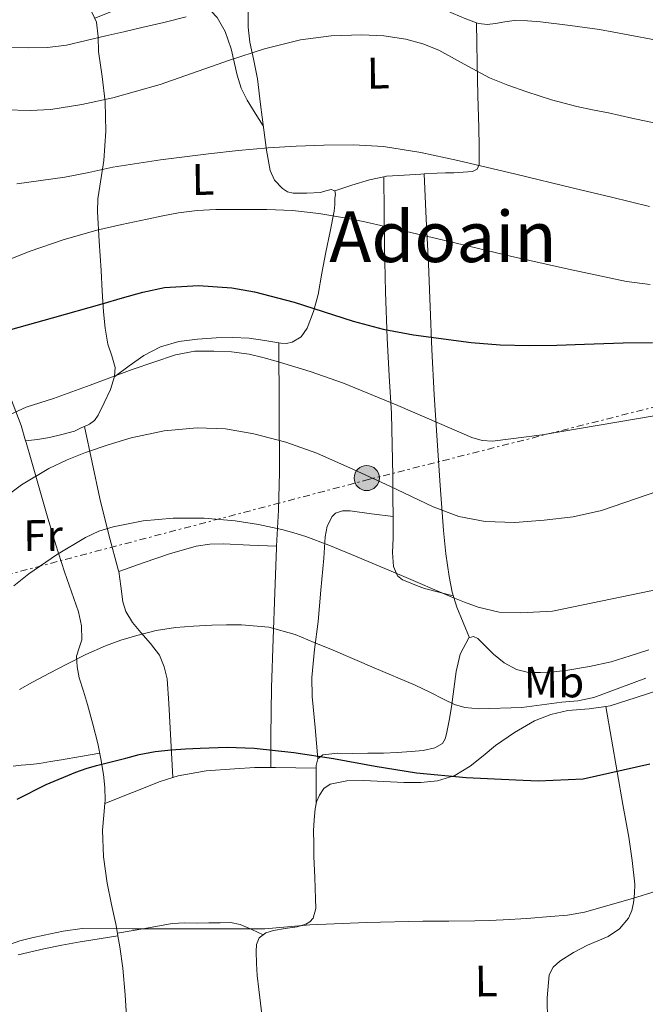
# Model space of a CAD drawing. Units: metres. Extents: x 597085 to 600523, y 4738369 to 4740730.
# Drawn here: x 598688 to 598829, y 4738791 to 4739014 of the extents above; entities that cross this region are included whole.
import ezdxf
from ezdxf.enums import TextEntityAlignment as Align

# ---------------------------------------------------------------- set-up
doc = ezdxf.new("R2010")
doc.units = ezdxf.units.M
doc.header["$MEASUREMENT"] = 0
doc.linetypes.add('DGN Style 7', pattern=[3.4798438602180486, 1.565929737098122, -0.6959687720436097, 0.5219765790327072, -0.6959687720436097])
for name, color, linetype, lineweight in [('Curva de nivel directora', 30, 'Continuous', 30), ('Curva de nivel intermedia', 30, 'Continuous', 0), ('Etiqueta de uso rústico', 92, 'Continuous', 0), ('Línea de cambio de uso (parcela vista)', 92, 'Continuous', 0), ('Línea eléctrica', 6, 'DGN Style 7', 0), ('Patio', 1, 'Continuous', 13), ('Poste tendido eléctrico', 7, 'Continuous', 0), ('Texto de Área (paraje) menor', 7, 'Continuous', 0)]:
    doc.layers.add(name, color=color, linetype=linetype, lineweight=lineweight)
doc.styles.add('Style-Arial', font='arial.ttf')

# ---------------------------------------------------------------- blocks, each defined once
blk = doc.blocks.new('5PELE')
at = {"layer": 'Patio', "linetype": 'Continuous', "lineweight": 0}
h = blk.add_hatch(color=9, dxfattribs=at)
edge = h.paths.add_edge_path()
edge.add_arc((-2.000000476837158e-05, 0), 0.2850000000000001, 0, 360)
at = {"layer": 'Patio', "color": 252, "linetype": 'Continuous', "lineweight": 0}
blk.add_circle((-2.000000476837158e-05, 0), 0.2850000000000001, dxfattribs=at)

msp = doc.modelspace()

# ---------------------------------------------------------------- linework, layer by layer
at = {"layer": 'Curva de nivel directora', "color": 30, "linetype": 'Continuous', "lineweight": 30, "flags": 128}
for points, elevation in [([(598683.8199999989, 4738942.970000002), (598695.1, 4738946.15), (598706.3799999986, 4738949.320000002), (598710.9499999996, 4738950.640000001), (598715.5299999994, 4738951.95), (598720.4800000003, 4738952.99), (598728.109999999, 4738953.480000001), (598735.6699999984, 4738952.920000001), (598740.8499999996, 4738952.030000002), (598749.8099999982, 4738949.660000003), (598763.1799999991, 4738945.420000002), (598769.9400000004, 4738943.58), (598776.7899999992, 4738942.27), (598789.8600000005, 4738940.560000002), (598796.4099999995, 4738940.01), (598802.9699999997, 4738939.850000001), (598809.2500000006, 4738939.970000003), (598815.5299999992, 4738940.16), (598819.8799999988, 4738940.350000001), (598824.2300000008, 4738940.49), (598830.9000000006, 4738940.530000002)], 450), ([(598687.1299999993, 4738837.210000002), (598693.6499999992, 4738840.52), (598700.4100000006, 4738843.32), (598702.7199999996, 4738844.140000001), (598705.0599999998, 4738844.830000003), (598706.8700000005, 4738845.280000002), (598708.6799999987, 4738845.720000002), (598711.6799999983, 4738846.539999999), (598714.6899999991, 4738847.34), (598718.3100000002, 4738847.99), (598721.9600000001, 4738848.380000001), (598725.2300000001, 4738848.640000001), (598728.5000000002, 4738848.810000001), (598734.6099999989, 4738848.990000002), (598740.7099999988, 4738848.800000002), (598749.73, 4738847.770000001), (598758.7099999987, 4738846.430000001), (598768.0999999987, 4738844.730000001), (598777.5099999988, 4738843.160000003), (598788.7199999982, 4738842.150000001), (598799.959999999, 4738841.61), (598805.0399999997, 4738841.369999999)], 425), ([(598805.0399999997, 4738841.369999999), (598815.2299999997, 4738841.83), (598830.2500000001, 4738845.2)], 425)]:
    msp.add_lwpolyline(points, dxfattribs=dict(at, elevation=elevation))
at = {"layer": 'Curva de nivel intermedia', "color": 30, "linetype": 'Continuous', "lineweight": 0, "flags": 128}
for points, elevation in [([(598680.910000001, 4739007.42), (598689.6000000014, 4739007.249999999), (598693.940000002, 4739007.350000001), (598698.2699999993, 4739007.869999998), (598702.7300000008, 4739008.880000001), (598707.150000002, 4739009.96), (598711.22, 4739010.890000001), (598715.2900000003, 4739011.819999999), (598720.3200000017, 4739013), (598725.3399999996, 4739014.24)], 470), ([(598684.4300000013, 4738993.23), (598690.0199999993, 4738993.04), (598694.7300000011, 4738993.319999999), (598701.7600000007, 4738994.390000001), (598708.7600000014, 4738995.9), (598719.4700000001, 4738998.949999999), (598735.1500000021, 4739004.470000001), (598743.0800000003, 4739007.019999999), (598751.2200000008, 4739009.050000001), (598758.17, 4739009.980000001), (598765.1100000002, 4739010.189999998), (598770.1000000014, 4739009.96), (598775.0800000014, 4739009.210000001), (598778.8800000012, 4739008.160000001), (598782.52, 4739006.699999999), (598788.26, 4739003.55), (598794.0100000012, 4739000.489999999), (598798.1799999997, 4738998.82), (598802.410000001, 4738997.32), (598808.0300000003, 4738995.480000001), (598813.740000001, 4738993.930000001), (598817.3399999997, 4738993.21), (598820.9400000006, 4738992.51), (598826.2400000002, 4738991.350000001), (598831.5399999998, 4738990.189999999)], 465.0000000000001), ([(598703.3299999998, 4738979.07), (598708.73, 4738980.239999999), (598719.5300000004, 4738981.88), (598730.38, 4738983.259999999), (598737.1500000004, 4738983.980000001), (598743.9400000009, 4738984.59), (598750.2100000005, 4738984.970000001), (598756.4700000013, 4738985.21), (598763.2500000006, 4738985.319999999), (598770.020000001, 4738984.91), (598778.4800000011, 4738983.550000002), (598786.8200000006, 4738981.740000002), (598799.9299999999, 4738978.640000001), (598813.0300000003, 4738975.519999999), (598821.6200000001, 4738973.439999999), (598830.220000001, 4738971.359999998)], 460.0000000000001), ([(598687.0599999999, 4738976.439999999), (598692.5000000005, 4738977.199999999), (598697.9299999997, 4738977.960000001), (598703.3299999998, 4738979.07)], 460.0000000000001), ([(598675.3400000009, 4738955.390000001), (598690.0500000007, 4738961.199999999), (598697.5300000019, 4738963.779999999), (598705.1300000014, 4738965.949999999), (598710.810000001, 4738967.279999999), (598716.5199999998, 4738968.490000002), (598720.0600000002, 4738969.210000001), (598723.6200000008, 4738969.87), (598727.8200000008, 4738970.399999999), (598732.0400000007, 4738970.640000001), (598734.9199999997, 4738970.679999999), (598737.8000000007, 4738970.679999999), (598743.6200000012, 4738970.63), (598749.4300000004, 4738970.410000001), (598755.3400000003, 4738969.789999999), (598761.2099999998, 4738968.759999999), (598765.8000000009, 4738967.84), (598770.3800000009, 4738966.84), (598784.5800000009, 4738963.49), (598798.780000001, 4738960.119999997), (598811.8400000011, 4738957.16), (598824.9999999997, 4738954.38), (598830.3200000017, 4738953.689999999)], 455), ([(598684.6600000015, 4738923.92), (598689.1800000012, 4738925.970000001), (598692.2600000012, 4738926.939999999), (598695.3500000002, 4738927.88), (598699.4899999998, 4738929.409999998), (598703.6200000005, 4738930.939999999), (598713.1600000003, 4738934.429999999), (598722.9700000003, 4738937.789999999), (598727.290000001, 4738938.57), (598731.6200000006, 4738938.62), (598735.6000000014, 4738938.45), (598739.5800000001, 4738937.9), (598742.6800000002, 4738937.189999999), (598745.7400000001, 4738936.349999999), (598753.4000000001, 4738933.98), (598760.9800000018, 4738931.390000002), (598773.2199999995, 4738926.319999999), (598785.4500000004, 4738921.02), (598790.0000000012, 4738919.050000001), (598792.3100000002, 4738918.359999998), (598794.6600000015, 4738918.220000001), (598805.9, 4738919.640000001), (598822.7800000003, 4738922.539999997), (598839.6900000017, 4738925.390000001)], 445), ([(598682.29, 4738904.050000001), (598688.0600000013, 4738908.390000002), (598694.2599999994, 4738912.090000001), (598698.3900000001, 4738913.98), (598702.6000000011, 4738915.640000001), (598707.6900000006, 4738917.439999999), (598712.8899999997, 4738919.02), (598720.3600000018, 4738920.58), (598727.860000001, 4738921.230000001), (598734.2800000004, 4738921.009999999), (598740.6999999998, 4738919.929999999), (598747.9200000018, 4738918.05)], 440), ([(598747.9200000018, 4738918.05), (598754.890000001, 4738915.550000001), (598763.1900000002, 4738911.859999998), (598771.4300000013, 4738908.08), (598776.3399999999, 4738905.73), (598781.2700000006, 4738903.369999999), (598787.0300000006, 4738901.23), (598793.0299999999, 4738900.029999999), (598799.7100000009, 4738899.810000001), (598806.3899999995, 4738900.359999998), (598812.9200000007, 4738901.109999999), (598819.3200000002, 4738902.52), (598827.0300000014, 4738905.180000001), (598834.7300000016, 4738907.850000001)], 440), ([(598686.3400000002, 4738885.489999999), (598689.7800000003, 4738888.21), (598695.9900000017, 4738892.539999999), (598702.5499999998, 4738896.410000001), (598705.6000000008, 4738897.850000001), (598708.8100000005, 4738898.890000001), (598715.5899999999, 4738900.220000001), (598722.4200000005, 4738900.779999998), (598729.4300000002, 4738900.800000001), (598736.4200000018, 4738900.250000001), (598741.7400000015, 4738899.42), (598747.0000000009, 4738898.269999998), (598749.7300000022, 4738897.529999998), (598752.4200000011, 4738896.649999999), (598757.6300000013, 4738894.679999999), (598762.7900000003, 4738892.600000001), (598774.050000001, 4738887.820000002), (598785.3000000007, 4738883), (598788.3200000003, 4738881.789999999), (598791.4100000015, 4738880.680000001), (598796.2000000017, 4738879.58), (598801.0499999997, 4738879.390000001), (598808.2699999993, 4738879.789999997), (598832.6600000019, 4738884.83)], 435.0000000000001), ([(598687.6000000008, 4738862.020000001), (598690.5700000015, 4738863.679999999), (598694.4299999994, 4738865.769999999), (598698.3299999997, 4738867.800000001), (598702.6700000004, 4738869.929999998), (598707.0900000016, 4738871.899999999), (598710.5899999997, 4738873.220000001), (598714.1700000004, 4738874.3), (598718.5400000003, 4738875.369999998), (598722.9700000003, 4738876.06), (598727.0499999997, 4738876.380000001), (598731.1399999999, 4738876.59), (598734.5000000016, 4738876.699999998), (598737.8600000012, 4738876.699999998), (598744.0300000003, 4738876.150000001), (598749.9900000015, 4738874.49), (598754.3099999998, 4738872.720000001), (598758.6000000014, 4738870.909999999), (598767.8799999997, 4738866.970000001), (598777.1600000003, 4738862.999999999), (598780.4700000006, 4738861.439999999), (598783.7699999996, 4738859.82), (598786.0400000005, 4738858.679999999), (598788.420000001, 4738857.95), (598791.5700000003, 4738857.639999999), (598801.3200000002, 4738858.01), (598805.8200000018, 4738858.58), (598810.3300000002, 4738859.15), (598814.0100000015, 4738859.49), (598817.6100000001, 4738860.239999998), (598829.3899999995, 4738864.630000001)], 430), ([(598683.7400000007, 4738803.779999998), (598687.7000000015, 4738805.199999999), (598690.4500000007, 4738805.880000002), (598693.2200000001, 4738806.449999999), (598697.5099999994, 4738807.399999999), (598701.8400000012, 4738807.929999999), (598713.2200000006, 4738807.92), (598724.6, 4738807.88), (598729.4400000012, 4738807.88), (598734.2900000016, 4738807.88), (598738.7199999995, 4738807.890000001), (598743.1600000008, 4738807.899999999), (598748.2600000014, 4738808.310000001), (598753.3600000021, 4738808.81), (598766.1400000006, 4738809.300000001), (598778.9200000014, 4738809.609999999), (598784.7999999999, 4738809.649999999), (598790.6800000007, 4738809.71), (598793.9000000015, 4738809.810000001), (598797.1200000002, 4738809.949999999), (598802.4500000011, 4738810.26), (598807.7799999998, 4738810.649999999), (598811.6800000002, 4738810.949999998), (598815.5200000004, 4738811.63), (598826.3400000008, 4738814.779999999), (598837.0899999997, 4738818.079999999)], 420.0000000000001)]:
    msp.add_lwpolyline(points, dxfattribs=dict(at, elevation=elevation))
at = {"layer": 'Línea de cambio de uso (parcela vista)', "color": 92, "linetype": 'Continuous', "lineweight": 0, "extrusion": (0.00429554765728352, -0.2147778252927952, 0.9766534871861268), "elevation": -1014806.419690987, "flags": 128}
msp.add_lwpolyline([(693432.4609036657, 4615854.593725767), (693432.4609036657, 4615854.598846314)], dxfattribs=at)
at = {"layer": 'Línea de cambio de uso (parcela vista)', "color": 92, "linetype": 'Continuous', "lineweight": 0, "extrusion": (-0.03722075318003217, 0.02063005076262014, 0.9990940979398503), "elevation": 75935.77857072858, "flags": 128}
msp.add_lwpolyline([(-4435148.698656612, -1772028.526297348), (-4435151.709776206, -1772025.710829578), (-4435154.725743579, -1772022.886623359), (-4435156.847271318, -1772020.355819656)], dxfattribs=at)
at = {"layer": 'Línea de cambio de uso (parcela vista)', "color": 92, "linetype": 'Continuous', "lineweight": 0, "elevation": 433.4799999999959, "flags": 128}
msp.add_lwpolyline([(598745.7874999996, 4738894.460100001), (598745.79, 4738894.460000001)], dxfattribs=at)
at = {"layer": 'Línea de cambio de uso (parcela vista)', "color": 92, "linetype": 'Continuous', "lineweight": 0, "extrusion": (0.03394372909023276, -0.1968734875846719, 0.9798411366857881), "elevation": -912209.3069706276, "flags": 128}
msp.add_lwpolyline([(1395278.904296648, 4476207.545964422), (1395278.904296648, 4476207.542961092)], dxfattribs=at)
at = {"layer": 'Línea de cambio de uso (parcela vista)', "color": 92, "linetype": 'Continuous', "lineweight": 0, "extrusion": (-0.00610203793060702, -0.1618021801368772, 0.9868043471915022), "elevation": -769989.9748119385, "flags": 128}
msp.add_lwpolyline([(419740.5951009386, 4695325.887992468), (419740.5742603648, 4695326.525972859), (419740.9070772132, 4695328.06997187)], dxfattribs=at)
at = {"layer": 'Línea de cambio de uso (parcela vista)', "color": 92, "linetype": 'Continuous', "lineweight": 0, "extrusion": (0.2909746603624028, -0.1561345667808914, 0.9439045206392052), "elevation": -565274.1571028258, "flags": 128}
msp.add_lwpolyline([(4458767.570243394, 1617074.987498571), (4458771.447983316, 1617077.167873099), (4458774.769310653, 1617079.035424448)], dxfattribs=at)
at = {"layer": 'Línea de cambio de uso (parcela vista)', "color": 92, "linetype": 'Continuous', "lineweight": 0, "extrusion": (-0.06872057710316937, 0.002369675306305683, 0.9976331324297275), "elevation": -29493.67753185331, "flags": 128}
msp.add_lwpolyline([(-4756663.787687764, 434087.1534922852), (-4756663.787687764, 434087.1564008928)], dxfattribs=at)
at = {"layer": 'Línea de cambio de uso (parcela vista)', "color": 92, "linetype": 'Continuous', "lineweight": 0, "extrusion": (-0.08876313738118989, 0.2991914932852037, 0.9500555540535607), "elevation": 1365079.093512734, "flags": 128}
msp.add_lwpolyline([(-1921816.245634687, -4154299.052528704), (-1921822.924244921, -4154299.690058717), (-1921829.614739601, -4154300.334247931), (-1921832.606471585, -4154300.401858621)], dxfattribs=at)
at = {"layer": 'Línea de cambio de uso (parcela vista)', "color": 92, "linetype": 'Continuous', "lineweight": 0, "extrusion": (0.006309642244868447, -0.1577413088506309, 0.98746031206162), "elevation": -743315.2865619415, "flags": 128}
msp.add_lwpolyline([(787645.8187098943, 4652116.69607833), (787645.8187098943, 4652116.6986121)], dxfattribs=at)
at = {"layer": 'Línea de cambio de uso (parcela vista)', "color": 92, "linetype": 'Continuous', "lineweight": 0}
for points in [[(598758.9600000001, 4738974.869999999, 457.1600000000035), (598758.2000000002, 4738975.17, 457.25), (598756.9699999997, 4738974.859999999, 457.2799999999989), (598755.7199999997, 4738974.5, 457.2700000000041), (598752.6500000004, 4738974.34, 457.2599999999948), (598749.5800000001, 4738974.34, 457.2700000000041), (598748.3200000003, 4738974.66, 457.3500000000058), (598747.1600000003, 4738975.430000001, 457.5), (598745.3399999999, 4738977.310000001, 457.8399999999965), (598744.3499999996, 4738979.51, 458.3099999999977), (598743.5499999998, 4738984.09, 459.429999999993), (598742.9100000003, 4738988.680000001, 460.6000000000058), (598742.2100000001, 4738994.439999999, 462.1100000000006), (598741.4800000006, 4739000.210000001, 463.6699999999983), (598740.6799999997, 4739004.41, 465.0800000000018), (598739.79, 4739008.550000001, 466.5399999999936), (598739.3700000001, 4739011.890000001, 467.4499999999971), (598739.4199999999, 4739015.27, 468.2299999999959), (598740.1699999999, 4739017.41, 468.7100000000065), (598740.9199999999, 4739018.310000001, 468.8699999999953), (598741.9199999999, 4739018.960000001, 468.9199999999983), (598744.8200000003, 4739019.689999999, 468.8300000000018), (598747.7400000002, 4739019.810000001, 468.6999999999971), (598751.7337999997, 4739019.968699999, 468.4910999999993)], [(598767.3585999999, 4739019.501800001, 468.0571000000054), (598768.5599999996, 4739019.41, 468.0399999999936), (598774.6600000003, 4739018.699999999, 467.7799999999989), (598780.5999999996, 4739017.199999999, 467.5299999999989), (598783.1900000004, 4739016.119999999, 467.4799999999959), (598785.7400000002, 4739014.99, 467.429999999993), (598788.6299999999, 4739013.789999999, 467.3099999999977), (598791.0701000001, 4739012.904999999, 467.2437999999966)], [(598704.6699999999, 4739013.939999999, 471.179999999993), (598708.3200000003, 4739015.4, 471.2200000000012), (598711.9600000001, 4739016.869999999, 471.2599999999948), (598715.1100000005, 4739017.630000001, 471.1199999999953), (598718.3600000005, 4739017.970000001, 470.8399999999965), (598722.4199999999, 4739018.199999999, 470.5800000000018), (598726.4800000006, 4739018.050000001, 470.1699999999983), (598728.1699999999, 4739017.74, 469.7700000000041), (598729.7400000002, 4739016.92, 469.3099999999977), (598732.3899999997, 4739014.140000001, 468.5299999999989), (598734.2000000002, 4739010.92, 467.7100000000065), (598735.54, 4739007.02, 466.5099999999948), (598736.9000000004, 4739001.039999999, 464.429999999993), (598737.79, 4738998.15, 463.4199999999983), (598739.1299999999, 4738995.41, 462.5500000000029), (598740.9699999997, 4738992.49, 461.6999999999971), (598742.7999999998, 4738989.57, 460.8399999999965)], [(598704.0300000003, 4739015.279999999, 471.6300000000047), (598705.0700000003, 4739013.08, 470.8899999999995), (598705.4199999999, 4739009.76, 469.7400000000052), (598705.5300000003, 4739006.42, 468.570000000007), (598706.3499999996, 4739000.730000001, 466.5800000000018), (598707.04, 4738995.039999999, 464.6000000000058), (598707.1500000004, 4738988.41, 462.5500000000029), (598706.75, 4738981.75, 460.5399999999936), (598705.8399999999, 4738975.970000001, 458.0800000000018), (598705.4000000004, 4738973.100000001, 456.8099999999977), (598705.3099999996, 4738970.130000001, 455.7899999999936), (598705.6900000004, 4738963.5, 454.0099999999948), (598706.0899999999, 4738956.869999999, 452.25), (598706.3799999999, 4738952.180000001, 451.0099999999948), (598706.6699999999, 4738947.49, 449.7700000000041), (598707.0599999996, 4738943.810000001, 448.3699999999953), (598707.5899999999, 4738940.199999999, 446.9499999999971), (598708.5, 4738937.539999999, 446.2100000000065), (598709.3099999996, 4738934.880000001, 445.5299999999989), (598709.1699999999, 4738932.9, 445.0399999999936), (598708.2199999997, 4738929.9, 444.320000000007), (598706.79, 4738926.9, 443.6300000000047), (598705.4600000001, 4738924.119999999, 443.0399999999936), (598704.6100000005, 4738922.939999999, 442.820000000007), (598703.4699999997, 4738922.100000001, 442.6699999999983), (598702.3397000004, 4738921.580600001, 442.5834999999934)], [(598779.2199999997, 4738978.7202, 458.2287999999971), (598782.1399999997, 4738978.869999999, 458.5200000000041), (598784.04, 4738978.930000001, 458.7100000000065), (598785.9299999997, 4738978.99, 458.8899999999995), (598788.04, 4738979.08, 458.9799999999959), (598790.1600000003, 4738979.25, 459.1100000000006), (598791.2100000001, 4738979.82, 459.4600000000065), (598791.6799999997, 4738980.880000001, 459.8699999999953), (598791.6299999999, 4738985, 460.8800000000047), (598791.5499999998, 4738989.119999999, 461.8699999999953), (598791.3799999999, 4738996.430000001, 463.5899999999965), (598791.2300000006, 4739003.75, 465.2599999999948), (598791.1500000004, 4739008.33, 466.25), (598791.0701000001, 4739012.904999999, 467.2388999999966)], [(598791.0701000001, 4739012.904999999, 467.2437999999966), (598791.5800000001, 4739012.720000001, 467.2299999999959), (598793.4699999997, 4739012.539999999, 467.3500000000058), (598795.3899999997, 4739012.74, 467.5099999999948), (598797.4800000006, 4739013.119999999, 467.6199999999953), (598799.5800000001, 4739013.41, 467.6900000000023), (598802.5599999996, 4739013.369999999, 467.75), (598805.5499999998, 4739013.119999999, 467.8000000000029), (598812.25, 4739012.33, 467.929999999993), (598818.9199999999, 4739011.359999999, 468.0599999999977), (598825.3799999999, 4739010.199999999, 468.1900000000023), (598831.8200000003, 4739008.980000001, 468.3300000000018)], [(598770.0499999998, 4738978.039799999, 457.507700000002), (598770.7199999997, 4738978.17, 457.5299999999989), (598774.7199999997, 4738978.449999999, 457.7899999999936), (598778.4299999997, 4738978.680000001, 458.1499999999942), (598779.2199999997, 4738978.7202, 458.2287999999971)], [(598785.7999999998, 4738883.220000001, 435.5399999999936), (598782.54, 4738884.060000001, 435.3000000000029), (598779.2699999996, 4738884.9, 435.070000000007), (598777.4400000004, 4738885.560000001, 435), (598775.6399999997, 4738886.369999999, 435), (598774.29, 4738886.859999999, 435), (598773.1799999997, 4738887.75, 435.1100000000006), (598772.29, 4738889.869999999, 435.5299999999989), (598772.0700000003, 4738893.07, 436.2599999999948), (598772.2000000002, 4738896.279999999, 437.0500000000029), (598772.0899999999, 4738910.390000001, 440.5099999999948), (598771.79, 4738924.5, 444.0899999999965), (598771.2999999998, 4738933.050000001, 446.4400000000023), (598770.8600000005, 4738941.57, 448.8099999999977), (598770.4800000006, 4738951.930000001, 451.6600000000035), (598770.2300000006, 4738962.359999999, 454.2200000000012), (598770.1399999997, 4738970.199999999, 455.8600000000006), (598770.0499999998, 4738978.039799999, 457.5099999999948)], [(598779.2199999997, 4738978.7202, 458.2299999999959), (598779.7000000002, 4738968.560000001, 456.0299999999989), (598780.1900000004, 4738958.4, 453.8300000000018), (598780.54, 4738948.66, 451.1499999999942), (598780.9100000003, 4738938.949999999, 448.3800000000047), (598781.5, 4738928.689999999, 446), (598782.1699999999, 4738918.42, 443.7200000000012), (598782.8600000005, 4738908.199999999, 441.5599999999977), (598783.5899999999, 4738897.99, 439.3899999999995), (598784.1399999997, 4738892.76, 438.1499999999942), (598784.8899999997, 4738887.59, 436.8300000000018), (598785.5300000003, 4738884.100000001, 435.7899999999936), (598786.5899999999, 4738880.710000001, 434.8300000000018), (598788.04, 4738877.230000001, 434.0299999999989), (598789.4900000002, 4738873.76, 433.2299999999959)], [(598709.1799999997, 4738932.91, 445.0399999999936), (598712.4699999997, 4738935.25, 445.3300000000018), (598715.7699999996, 4738937.59, 445.6100000000006), (598719.5499999998, 4738939.600000001, 446.0899999999965), (598723.7100000001, 4738940.77, 446.5099999999948), (598727.9299999997, 4738941.350000001, 446.570000000007), (598732.1699999999, 4738941.600000001, 446.5899999999965), (598735.8899999997, 4738941.66, 446.6999999999971), (598739.5899999999, 4738941.57, 446.8099999999977), (598743.1799999997, 4738941.029999999, 446.820000000007), (598746.75, 4738940.390000001, 446.7899999999936), (598748.0599999996, 4738940.350000001, 446.8099999999977), (598749.3700000001, 4738940.630000001, 446.9100000000035), (598751.4000000004, 4738941.880000001, 447.6699999999983), (598752.7100000001, 4738943.83, 448.570000000007), (598754.1900000004, 4738947.609999999, 449.4100000000035), (598755.1900000004, 4738951.460000001, 450.2799999999989), (598756.0899999999, 4738956.230000001, 451.4799999999959), (598756.9900000002, 4738960.980000001, 452.7100000000065), (598757.9400000004, 4738965.65, 454), (598758.8399999999, 4738970.289999999, 455.429999999993), (598758.9600000001, 4738971.76, 456), (598758.9699999997, 4738973.220000001, 456.6000000000058), (598759.1600000003, 4738974.08, 456.929999999993), (598758.9600000001, 4738974.869999999, 457.1600000000035)], [(598689.0209999997, 4738918.3301, 442.4005999999936), (598688.0300000003, 4738921.76, 443.6600000000035), (598686.2199999997, 4738926.5, 445.4799999999959), (598684.3899999997, 4738931.32, 447.2400000000052), (598683.7800000003, 4738935.16, 448.2400000000052), (598683.8300000001, 4738939.039999999, 449.1300000000047), (598684.3778999997, 4738942.0595, 449.9339999999939)], [(598746.29, 4738940.470000001, 446.8000000000029), (598746.3899999997, 4738925.800000001, 442.6199999999953), (598746.4900000002, 4738911.119999999, 438.4400000000023), (598746.2199999997, 4738902.630000001, 435.9199999999983), (598745.7874999996, 4738894.460100001, 433.4882999999973)], [(598702.3397000004, 4738921.580600001, 442.5834999999934), (598701.7699999996, 4738921.32, 442.5399999999936), (598700.0700000003, 4738920.529999999, 442.4100000000035), (598697.25, 4738919.74, 442.5800000000018)], [(598710.0798000004, 4738888.74, 432.877999999997), (598710.0599999996, 4738888.869999999, 432.9100000000035), (598707.8700000001, 4738897.07, 435.0299999999989), (598705.8300000001, 4738905.27, 437.3899999999995), (598704.0800000001, 4738913.42, 439.9799999999959), (598702.3397000004, 4738921.580600001, 442.5800000000018)], [(598697.25, 4738919.74, 442.5800000000018), (598694.4100000003, 4738919.039999999, 442.679999999993), (598691.7199999997, 4738918.640000001, 442.570000000007), (598689.0209999997, 4738918.3301, 442.3999999999942)], [(598706.9793999996, 4738836.2501, 423.8733999999968), (598707.0499999998, 4738836.980000001, 423.9900000000052), (598706.9500000002, 4738839.9, 424.3099999999977), (598706.6500000004, 4738842.82, 424.6999999999971), (598706.0700000003, 4738846.34, 425.5), (598705.3399999999, 4738849.800000001, 426.3300000000018), (598704.2000000002, 4738854.24, 427.3699999999953), (598703, 4738858.689999999, 428.3500000000058), (598702.0899999999, 4738861.689999999, 428.8099999999977), (598701.1600000003, 4738864.710000001, 429.1499999999942), (598700.6900000004, 4738867.140000001, 429.3899999999995), (598700.5700000003, 4738869.57, 429.6399999999995), (598701.1200000001, 4738871.439999999, 429.8999999999942), (598701.7100000001, 4738873.300000001, 430.2799999999989), (598701.6299999999, 4738876.460000001, 431.0899999999965), (598701, 4738879.600000001, 431.9100000000035), (598699.3899999997, 4738884.140000001, 433.179999999993), (598697.8200000003, 4738888.66, 434.429999999993), (598695.8200000003, 4738895.01, 436.0299999999989), (598693.8799999999, 4738901.359999999, 437.5899999999965), (598692.0599999996, 4738907.689999999, 439.1499999999942), (598690.25, 4738914.02, 440.9100000000035), (598689.1399999997, 4738917.92, 442.25), (598689.0209999997, 4738918.3301, 442.4005999999936)], [(598755.1799999997, 4738846.350000001, 424.929999999993), (598754.5300000003, 4738853.42, 426.1499999999942), (598753.8799999999, 4738860.480000001, 427.3699999999953), (598753.7999999998, 4738864.74, 428.25), (598754.4299999997, 4738871.08, 429.8699999999953), (598755.2100000001, 4738877.41, 431.4499999999971), (598755.8600000005, 4738884.560000001, 432.6300000000047), (598756.54, 4738891.730000001, 433.9100000000035), (598756.7999999998, 4738896.630000001, 435.5099999999948), (598757.2599999999, 4738898.970000001, 436.4100000000035), (598758.3600000005, 4738901.199999999, 437.2400000000052), (598759.1699999999, 4738901.960000001, 437.6100000000006), (598760.7599999999, 4738902.460000001, 438.1600000000035), (598762.4699999997, 4738902.439999999, 438.3899999999995), (598767.3200000003, 4738901.82, 438.3300000000018), (598772.1600000003, 4738901.199999999, 438.2599999999948)], [(598710.0798000004, 4738888.74, 432.8800000000047), (598715.8200000003, 4738890.76, 432.820000000007), (598721.5599999996, 4738892.77, 432.7599999999948), (598727.5999999996, 4738894.460000001, 433.1600000000035), (598730.6900000004, 4738894.9, 433.4400000000023), (598733.7999999998, 4738894.980000001, 433.5599999999977), (598739.79, 4738894.720000001, 433.5200000000041), (598745.7874999996, 4738894.460100001, 433.4799999999959)], [(598745.7874999996, 4738894.460100001, 433.4882999999973), (598745.7699999996, 4738894.130000001, 433.3899999999995), (598745.3899999997, 4738883.890000001, 430.6699999999983), (598745.0300000003, 4738873.51, 428.5500000000029), (598744.7000000002, 4738862.5, 426.8600000000006), (598744.54, 4738851.49, 425.179999999993), (598744.54, 4738847.939999999, 424.5899999999965), (598744.54, 4738844.390699999, 424.0099999999948)], [(598722.2999, 4738842.1325, 423.4603999999963), (598721.8799999999, 4738850.49, 424.9400000000023), (598721.4600000001, 4738858.850000001, 426.4100000000035), (598721.0199999996, 4738864.449999999, 427.5099999999948), (598720.4100000003, 4738867.180000001, 428.1000000000058), (598719.29, 4738869.810000001, 428.679999999993), (598717.2599999999, 4738872.460000001, 429.3399999999965), (598715.0700000003, 4738874.92, 429.9900000000052), (598713.2400000002, 4738877.199999999, 430.4100000000035), (598711.7199999997, 4738879.67, 430.8099999999977), (598711.04, 4738881.92, 431.2799999999989), (598710.5800000001, 4738885.41, 432.0599999999977), (598710.0798000004, 4738888.74, 432.877999999997)], [(598755.1799999997, 4738846.350000001, 424.929999999993), (598756.2800000003, 4738847.300000001, 425.179999999993), (598759.6500000004, 4738847.609999999, 425.4199999999983), (598763.0199999996, 4738847.59, 425.5899999999965), (598766.5, 4738847.609999999, 426.0299999999989), (598769.9800000006, 4738847.640000001, 426.4700000000012), (598773.1100000005, 4738847.77, 426.8699999999953), (598776.25, 4738847.99, 427.2599999999948), (598778.9900000002, 4738848.210000001, 427.5399999999936), (598781.6600000003, 4738848.869999999, 427.8000000000029), (598783.3399999999, 4738849.859999999, 428.0299999999989), (598783.9900000002, 4738850.850000001, 428.3999999999942), (598784.2300000006, 4738852, 428.8300000000018), (598784.8600000005, 4738855.060000001, 429.6100000000006), (598785.4199999999, 4738858.130000001, 430.3600000000006), (598785.9400000004, 4738862.130000001, 431.2899999999936), (598786.4400000004, 4738866.15, 432.1499999999942), (598787.3899999997, 4738870.029999999, 432.820000000007), (598789.3499999996, 4738873.710000001, 433.2299999999959), (598790.3399999999, 4738874.039999999, 433.2799999999989), (598791.3799999999, 4738873.619999999, 433.2700000000041), (598793.1100000005, 4738871.82, 433.1499999999942), (598794.8700000001, 4738870.02, 433), (598797.3200000003, 4738868.09, 432.7899999999936), (598800.0899999999, 4738866.550000001, 432.6000000000058), (598802.7999999998, 4738865.91, 432.6499999999942), (598805.5099999999, 4738865.859999999, 432.75), (598808.6100000005, 4738866.07, 432.7299999999959), (598811.7000000002, 4738866.449999999, 432.7100000000065), (598816.6399999997, 4738867.24, 432.6699999999983), (598821.5, 4738868.34, 432.6199999999953), (598825.7999999998, 4738869.65, 432.6199999999953), (598830.0700000003, 4738871.039999999, 432.6000000000058)], [(598820.3504999997, 4738858.197100001, 428.679999999993), (598821.29, 4738858.32, 428.679999999993), (598827.1500000004, 4738860.220000001, 428.679999999993), (598833.0199999996, 4738862.130000001, 428.679999999993), (598836.5, 4738863.24, 428.7700000000041), (598840.0099999999, 4738864.230000001, 428.6699999999983), (598842.9199999999, 4738864.9, 428.3600000000006), (598845.8300000001, 4738865.57, 428.0599999999977)], [(598742.7000000002, 4738786.560000001, 418.2899999999936), (598742.1799999997, 4738791.039999999, 418.6499999999942), (598741.8099999996, 4738794.199999999, 418.9400000000023), (598741.4299999997, 4738797.359999999, 419.2299999999959), (598741.2400000002, 4738800.08, 419.3699999999953), (598741.1900000004, 4738802.800000001, 419.5), (598741.25, 4738804.350000001, 419.6300000000047), (598741.8799999999, 4738805.84, 419.75), (598743.3600000005, 4738806.980000001, 419.7899999999936), (598745.0800000001, 4738807.52, 419.8300000000018), (598747.7699999996, 4738807.930000001, 420), (598750.4600000001, 4738808.34, 420.1699999999983), (598752.4500000002, 4738808.960000001, 420.3000000000029), (598753.3399999999, 4738809.480000001, 420.3699999999953), (598754.0599999996, 4738810.289999999, 420.4400000000023), (598754.7000000002, 4738812.470000001, 420.6999999999971), (598754.6500000004, 4738814.680000001, 420.9900000000052), (598754.4500000002, 4738819.470000001, 421.4799999999959), (598754.2800000003, 4738824.26, 421.9799999999959), (598754.2300000006, 4738827.16, 422.3399999999965), (598754.2000000002, 4738830.050000001, 422.6999999999971), (598754.2999999998, 4738832.550000001, 422.8800000000047), (598754.54, 4738835.060000001, 423.0800000000018), (598754.8700000001, 4738836.619999999, 423.3300000000018), (598755.5, 4738838.130000001, 423.5800000000018), (598756.4800000006, 4738839.619999999, 423.8600000000006), (598757.9100000003, 4738840.600000001, 424.0599999999977), (598761.7400000002, 4738841.369999999, 424.179999999993), (598765.5800000001, 4738841.430000001, 424.2200000000012), (598770.0999999996, 4738841.210000001, 424.2799999999989), (598774.6200000001, 4738841.01, 424.3500000000058), (598778.4400000004, 4738841.029999999, 424.5299999999989), (598782.2599999999, 4738841.380000001, 424.9100000000035), (598786.1299999999, 4738842.59, 425.6399999999995), (598789.6399999997, 4738844.67, 426.3600000000006), (598792.5300000003, 4738847.029999999, 426.7700000000041), (598795.3799999999, 4738849.380000001, 427.179999999993), (598799.6399999997, 4738852.34, 427.8099999999977), (598804.1799999997, 4738854.960000001, 428.4100000000035), (598807.9000000004, 4738856.390000001, 428.6499999999942), (598811.75, 4738857.300000001, 428.679999999993), (598816.5499999998, 4738857.699999999, 428.679999999993), (598820.3504999997, 4738858.197100001, 428.679999999993)], [(598820.3504999997, 4738858.197100001, 428.6793999999937), (598821.6100000005, 4738850.810000001, 427.1000000000058), (598822.8700000001, 4738843.430000001, 425.5099999999948), (598824.1799999997, 4738836.039999999, 423.5899999999965), (598825.5099999999, 4738828.630000001, 421.7899999999936), (598826.29, 4738823.34, 420.9900000000052), (598826.8600000005, 4738818.02, 420.3500000000058), (598826.8300000001, 4738815.92, 420.1000000000058), (598826.5499999998, 4738813.810000001, 419.8800000000047), (598826.1799999997, 4738812.029999999, 419.7899999999936), (598825.4500000002, 4738810.32, 419.7100000000065), (598823.4299999997, 4738807.9, 419.2899999999936), (598820.8600000005, 4738806.180000001, 418.8899999999995), (598818.5099999999, 4738805.16, 418.679999999993), (598816.1699999999, 4738804.16, 418.4700000000012), (598812.9900000002, 4738802.5, 418.179999999993), (598809.9100000003, 4738800.560000001, 417.8999999999942), (598808.3799999999, 4738799.220000001, 417.820000000007), (598807.5, 4738797.49, 417.75), (598807.0300000003, 4738792.26, 417.3699999999953), (598807.1299999999, 4738787.01, 416.9900000000052)], [(598705.7999999998, 4738847.609999999, 425.8000000000029), (598701.4600000001, 4738846.880000001, 425.8999999999942), (598697.1100000005, 4738846.15, 425.9900000000052), (598694.6200000001, 4738845.730000001, 426.0899999999965), (598692.1399999997, 4738845.32, 426.2299999999959), (598690.0899999999, 4738845.08, 426.3800000000047), (598688.04, 4738844.9, 426.6300000000047), (598686.2300000006, 4738844.699999999, 426.9700000000012)], [(598722.2999, 4738842.1325, 423.4588999999978), (598723.5099999999, 4738842.52, 423.4499999999971), (598729.8499999996, 4738843.619999999, 423.6199999999953), (598736.2800000003, 4738844.130000001, 423.8300000000018), (598740.9100000003, 4738844.359999999, 423.8999999999942), (598744.54, 4738844.390699999, 424.0097999999998)], [(598744.54, 4738844.390699999, 424.0097999999998), (598745.54, 4738844.4, 424.0399999999936), (598750.1699999999, 4738844.310000001, 424.3099999999977), (598754.7871000003, 4738844.210100001, 424.5798000000068)], [(598709.9099000003, 4738806.300000001, 419.9581999999937), (598709.5099999999, 4738808.66, 420.2799999999989), (598708.4900000002, 4738813.42, 420.9199999999983), (598707.4600000001, 4738818.199999999, 421.5500000000029), (598706.6699999999, 4738824.210000001, 422.2400000000052), (598706.3899999997, 4738830.230000001, 422.9400000000023), (598706.7199999997, 4738833.600000001, 423.4499999999971), (598706.9793999996, 4738836.2501, 423.8733999999968)], [(598709.8099999996, 4738806.91, 420.0399999999936), (598715.9900000002, 4738808, 419.9499999999971), (598722.1699999999, 4738809.09, 419.8500000000058), (598725.0599999996, 4738809.26, 419.8300000000018), (598727.9800000006, 4738809.189999999, 419.8000000000029), (598730.5, 4738809.220000001, 419.75), (598733.0199999996, 4738809.25, 419.6900000000023), (598735.3499999996, 4738809.310000001, 419.6399999999995), (598737.5899999999, 4738808.880000001, 419.6399999999995), (598740.2000000002, 4738807.720000001, 419.7100000000065), (598742.8099999996, 4738806.560000001, 419.7799999999989)], [(598687.3600000005, 4738802.02, 419.6499999999942), (598693.1100000005, 4738803.33, 419.5599999999977), (598697.2400000002, 4738804.189999999, 419.5200000000041), (598701.3799999999, 4738804.930000001, 419.5899999999965), (598705.6500000004, 4738805.619999999, 419.7799999999989), (598709.9099000003, 4738806.300000001, 419.9600000000065)], [(598742.8899999997, 4738784.850000001, 418.1600000000035), (598738.4299999997, 4738784.189999999, 417.820000000007), (598733.9600000001, 4738783.52, 417.4799999999959), (598729.3700000001, 4738782.560000001, 417.2700000000041), (598724.7800000003, 4738781.52, 417.2400000000052), (598722.0899999999, 4738781.130000001, 417.2400000000052), (598719.3799999999, 4738780.82, 417.2400000000052), (598717.1100000005, 4738780.66, 417.2400000000052), (598714.8200000003, 4738780.600000001, 417.2400000000052), (598713.8799999999, 4738780.560000001, 417.2400000000052), (598713, 4738780.960000001, 417.2400000000052), (598712.1399999997, 4738782.390000001, 417.3399999999965), (598711.9100000003, 4738784.609999999, 417.7100000000065), (598711.9600000001, 4738786.869999999, 418.0399999999936), (598711.5599999996, 4738792.930000001, 418.4400000000023), (598711.0300000003, 4738798.960000001, 418.9499999999971), (598710.3300000001, 4738803.82, 419.6199999999953), (598709.9099000003, 4738806.300000001, 419.9581999999937)]]:
    msp.add_polyline3d(points, dxfattribs=at)
at = {"layer": 'Línea eléctrica', "color": 6, "linetype": 'DGN Style 7', "lineweight": 0}
msp.add_polyline3d([(597699.4800000016, 4738625.41, 408.1999999999971), (597891.2800000003, 4738677.230000001, 427.3000000000029), (598038.2199999987, 4738720.269999999, 428.820000000007), (598302.320000001, 4738783.210000002, 439.4799999999959), (598459.0699999997, 4738828.500000001, 427.1499999999942), (598766.5300000022, 4738909.529999998, 439.8399999999965), (598964.3099999978, 4738959.770000001, 443.929999999993), (599103.6297057014, 4738994.15515854, 436.2692999999999), (599145.9899999978, 4739004.609999998, 433.9400000000023), (599178.9855613594, 4738939.238835631, 426.4143999999943), (599203.4699999979, 4738890.730000001, 420.8300000000018), (599294.0199999993, 4738722.01, 409.25), (599401.9600000008, 4738509.16, 380), (599426.4312577983, 4738464.80324678, 377.5345999999991), (599460.8199999997, 4738402.470000001, 374.070000000007)], dxfattribs=at)

# ---------------------------------------------------------------- block references
at = {"layer": 'Poste tendido eléctrico', "color": 7, "linetype": 'Continuous', "lineweight": 0, "xscale": 10, "yscale": 10, "zscale": 10}
msp.add_blockref('5PELE', (598766.2199999995, 4738909.899999999, 439.8800000000047), dxfattribs=at)

# ---------------------------------------------------------------- texts
at = {"layer": 'Etiqueta de uso rústico', "color": 92, "linetype": 'Continuous', "lineweight": 0, "style": 'Style-Arial'}
for s, p in [('L', (598768.7964381645, 4739001.532680031, 463.2899999999936)), ('L', (598729.1764381637, 4738977.472680031, 457.8099999999977)), ('Fr', (598692.9585193532, 4738896.889610433, 437.3000000000029)), ('Mb', (598808.5950933613, 4738863.726989686, 431.8899999999995)), ('L', (598793.2364381618, 4738796.092680033, 418.3800000000047))]:
    msp.add_text(s, height=7.000000000000002, rotation=0.57, dxfattribs=at).set_placement(p, align=Align.MIDDLE_CENTER)
at = {"layer": 'Texto de Área (paraje) menor', "color": 7, "linetype": 'Continuous', "lineweight": 0, "style": 'Style-Arial'}
msp.add_text('Adoain', height=11.5, dxfattribs=at).set_placement((598783.4596864763, 4738964.510010001, 454.7599999999948), align=Align.MIDDLE_CENTER)

doc.saveas('drawing.dxf')
